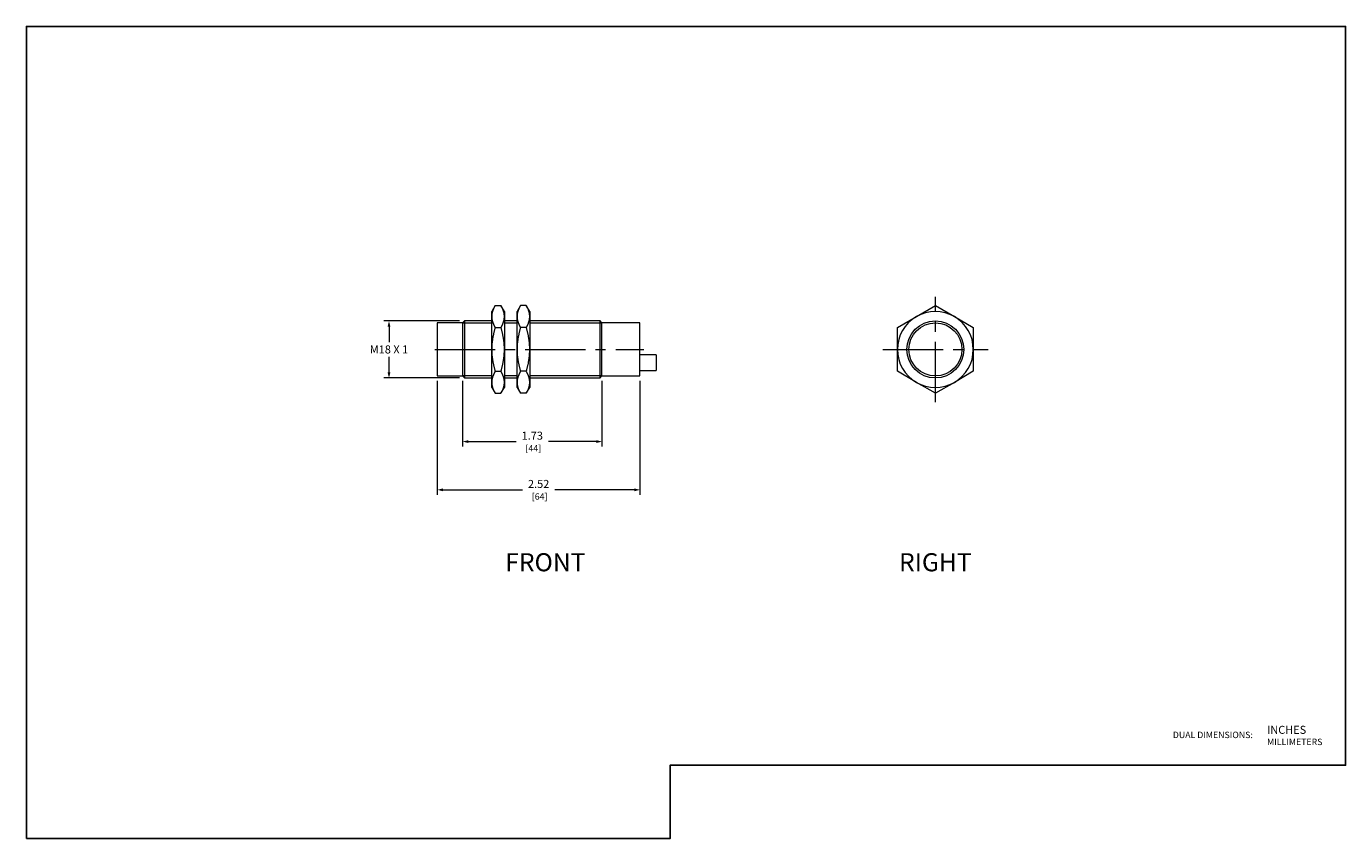
# Model space of a CAD drawing. Units: inches. Extents: x 0 to 16.4, y 0 to 10.1.
import ezdxf
from ezdxf.enums import TextEntityAlignment as Align

# ---------------------------------------------------------------- set-up
doc = ezdxf.new("R2010")
doc.units = ezdxf.units.IN
doc.header["$MEASUREMENT"] = 0
doc.linetypes.add('CENTER2', pattern=[1.125, 0.75, -0.125, 0.125, -0.125])
for name, color, linetype, lineweight in [('CENTER1', 2, 'CENTER2', 20), ('CONTINUOUS1', 7, 'Continuous', 20), ('DIM', 2, 'Continuous', 20), ('TEXT1', 3, 'Continuous', 20)]:
    doc.layers.add(name, color=color, linetype=linetype, lineweight=lineweight)
doc.layers.add('VIEWPORT', color=9, linetype='Continuous', plot=False)
doc.styles.add('RomanS', font='romans.shx')
doc.dimstyles.new('SchneiderElectric Dual Below', dxfattribs={"dimscale": 0, "dimtxt": 0.1, "dimasz": 0.07, "dimexe": 0.0625, "dimexo": 0.0625, "dimgap": 0.04, "dimtad": 0, "dimtih": 1, "dimtoh": 1, "dimrnd": 0.001, "dimzin": 4, "dimdsep": 46, "dimtxsty": 'RomanS', "dimblk": 'SEArrow', "dimcen": 0.09, "dimclrd": 256, "dimclre": 256, "dimclrt": 256, "dimadec": 0, "dimazin": 1, "dimtfac": 1, "dimtofl": 0, "dimtmove": 0, "dimatfit": 3, "dimldrblk": 'SEArrow', "dimfxl": 1, "dimtolj": 1, "dimtzin": 0, "dimlwd": -1, "dimlwe": -1, "dimarcsym": 0})

# ---------------------------------------------------------------- blocks, each defined once
blk = doc.blocks.new('SEArrow')
at = {"linetype": 'ByBlock', "lineweight": -2}
blk.add_lwpolyline([(0, 0, 0, 0.5, 0), (-1, 0, 0.5, 0.5, 0)], format="xyseb", dxfattribs=at)
blk = doc.blocks.new('*D4')
at = {"layer": 'Defpoints', "color": 0, "transparency": 16777216}
for p in [(5.447, 6.435), (4.508, 5.726), (5.447, 5.726)]:
    blk.add_point(p, dxfattribs=at)
at = {"layer": 'DIM', "transparency": 16777216}
for p, q in [((5.385, 6.435), (4.445, 6.435)), ((4.508, 6.365), (4.508, 6.17)), ((4.508, 5.796), (4.508, 5.99)), ((5.385, 5.726), (4.445, 5.726))]:
    blk.add_line(p, q, dxfattribs=at)
at = {"layer": 'DIM', "transparency": 16777216, "xscale": 0.07, "yscale": 0.07, "zscale": 0.07}
for p, rotation in [((4.508, 6.435), 90), ((4.508, 5.726), 270)]:
    blk.add_blockref('SEArrow', p, dxfattribs=dict(at, rotation=rotation))
at = {"layer": 'DIM', "transparency": 16777216, "insert": (4.508, 6.08), "char_height": 0.1, "attachment_point": 5, "style": 'RomanS'}
blk.add_mtext('\\A1;M18 X 1', dxfattribs=at)
blk = doc.blocks.new('*D5')
at = {"layer": 'Defpoints', "color": 0, "transparency": 16777216}
for p in [(5.108, 5.75), (7.628, 5.75), (7.628, 4.335)]:
    blk.add_point(p, dxfattribs=at)
at = {"layer": 'DIM', "transparency": 16777216}
for p, q in [((5.108, 5.688), (5.108, 4.272)), ((7.628, 5.688), (7.628, 4.272)), ((5.178, 4.335), (6.168, 4.335)), ((7.558, 4.335), (6.568, 4.335))]:
    blk.add_line(p, q, dxfattribs=at)
at = {"layer": 'DIM', "transparency": 16777216, "xscale": 0.07, "yscale": 0.07, "zscale": 0.07, "rotation": 180}
blk.add_blockref('SEArrow', (5.108, 4.335), dxfattribs=at)
at = {"layer": 'DIM', "transparency": 16777216, "xscale": 0.07, "yscale": 0.07, "zscale": 0.07}
blk.add_blockref('SEArrow', (7.628, 4.335), dxfattribs=at)
at = {"layer": 'DIM', "transparency": 16777216, "insert": (6.368, 4.335), "char_height": 0.1, "attachment_point": 5, "style": 'RomanS'}
blk.add_mtext('\\A1;2.52\\P{\\H0.8x; [64]', dxfattribs=at)
blk = doc.blocks.new('*D6')
at = {"layer": 'Defpoints', "color": 0, "transparency": 16777216}
for p in [(5.423, 5.75), (7.155, 5.75), (7.155, 4.935)]:
    blk.add_point(p, dxfattribs=at)
at = {"layer": 'DIM', "transparency": 16777216}
for p, q in [((5.423, 5.688), (5.423, 4.872)), ((7.155, 5.688), (7.155, 4.872)), ((5.493, 4.935), (6.089, 4.935)), ((7.085, 4.935), (6.489, 4.935))]:
    blk.add_line(p, q, dxfattribs=at)
at = {"layer": 'DIM', "transparency": 16777216, "xscale": 0.07, "yscale": 0.07, "zscale": 0.07, "rotation": 180}
blk.add_blockref('SEArrow', (5.423, 4.935), dxfattribs=at)
at = {"layer": 'DIM', "transparency": 16777216, "xscale": 0.07, "yscale": 0.07, "zscale": 0.07}
blk.add_blockref('SEArrow', (7.155, 4.935), dxfattribs=at)
at = {"layer": 'DIM', "transparency": 16777216, "insert": (6.289, 4.935), "char_height": 0.1, "attachment_point": 5, "style": 'RomanS'}
blk.add_mtext('\\A1;1.73\\P{\\H0.8x; [44]', dxfattribs=at)

msp = doc.modelspace()

# ---------------------------------------------------------------- linework, layer by layer
at = {"layer": 'CENTER1'}
for p, q in [((11.3, 5.426), (11.3, 6.735)), ((5.076, 6.08), (7.675, 6.08)), ((10.645, 6.08), (11.955, 6.08))]:
    msp.add_line(p, q, dxfattribs=at)
at = {"layer": 'CONTINUOUS1'}
for p, q in [((5.827, 6.626), (5.785, 6.553)), ((5.797, 6.561), (5.796, 6.557)), ((5.799, 6.565), (5.797, 6.561)), ((5.8, 6.569), (5.799, 6.565)), ((5.801, 6.573), (5.8, 6.569)), ((5.803, 6.577), (5.801, 6.573)), ((5.805, 6.581), (5.803, 6.577)), ((5.806, 6.584), (5.805, 6.581)), ((5.808, 6.588), (5.806, 6.584)), ((5.81, 6.593), (5.808, 6.588)), ((5.812, 6.597), (5.81, 6.593)), ((5.814, 6.601), (5.812, 6.597)), ((5.816, 6.605), (5.814, 6.601)), ((5.818, 6.609), (5.816, 6.605)), ((5.82, 6.613), (5.818, 6.609)), ((5.822, 6.617), (5.82, 6.613)), ((5.825, 6.622), (5.822, 6.617)), ((5.827, 6.626), (5.825, 6.622)), ((5.827, 6.626), (5.9, 6.626)), ((5.903, 6.622), (5.9, 6.626)), ((5.943, 6.553), (5.9, 6.626)), ((5.905, 6.617), (5.903, 6.622)), ((5.908, 6.613), (5.905, 6.617)), ((5.91, 6.609), (5.908, 6.613)), ((5.912, 6.605), (5.91, 6.609)), ((5.914, 6.601), (5.912, 6.605)), ((5.916, 6.597), (5.914, 6.601)), ((5.918, 6.593), (5.916, 6.597)), ((5.92, 6.588), (5.918, 6.593)), ((5.921, 6.584), (5.92, 6.588)), ((5.923, 6.581), (5.921, 6.584)), ((5.925, 6.577), (5.923, 6.581)), ((5.926, 6.573), (5.925, 6.577)), ((5.928, 6.569), (5.926, 6.573)), ((5.929, 6.565), (5.928, 6.569)), ((5.93, 6.561), (5.929, 6.565)), ((5.932, 6.557), (5.93, 6.561)), ((6.142, 6.626), (6.1, 6.553)), ((6.112, 6.561), (6.111, 6.557)), ((6.114, 6.565), (6.112, 6.561)), ((6.115, 6.569), (6.114, 6.565)), ((6.116, 6.573), (6.115, 6.569)), ((6.118, 6.577), (6.116, 6.573)), ((6.12, 6.581), (6.118, 6.577)), ((6.121, 6.584), (6.12, 6.581)), ((6.123, 6.588), (6.121, 6.584)), ((6.125, 6.593), (6.123, 6.588)), ((6.127, 6.597), (6.125, 6.593)), ((6.129, 6.601), (6.127, 6.597)), ((6.131, 6.605), (6.129, 6.601)), ((6.133, 6.609), (6.131, 6.605)), ((6.135, 6.613), (6.133, 6.609)), ((6.137, 6.617), (6.135, 6.613)), ((6.14, 6.622), (6.137, 6.617)), ((6.142, 6.626), (6.14, 6.622)), ((6.215, 6.626), (6.142, 6.626)), ((6.218, 6.622), (6.215, 6.626)), ((6.258, 6.553), (6.215, 6.626)), ((6.22, 6.617), (6.218, 6.622)), ((6.222, 6.613), (6.22, 6.617)), ((6.225, 6.609), (6.222, 6.613)), ((6.227, 6.605), (6.225, 6.609)), ((6.229, 6.601), (6.227, 6.605)), ((6.231, 6.597), (6.229, 6.601)), ((6.233, 6.593), (6.231, 6.597)), ((6.235, 6.588), (6.233, 6.593)), ((6.236, 6.584), (6.235, 6.588)), ((6.238, 6.581), (6.236, 6.584)), ((6.24, 6.577), (6.238, 6.581)), ((6.241, 6.573), (6.24, 6.577)), ((6.243, 6.569), (6.241, 6.573)), ((6.244, 6.565), (6.243, 6.569)), ((6.245, 6.561), (6.244, 6.565)), ((6.247, 6.557), (6.245, 6.561)), ((11.064, 6.49), (11.3, 6.626)), ((11.3, 6.626), (11.536, 6.49)), ((11.3, 6.626), (11.536, 6.49)), ((5.108, 6.411), (5.108, 5.75)), ((5.423, 6.411), (5.108, 6.411)), ((5.447, 6.435), (5.423, 6.411)), ((5.423, 6.411), (5.423, 5.75)), ((5.423, 6.411), (5.785, 6.411)), ((5.447, 6.435), (5.447, 5.726)), ((5.785, 6.435), (5.447, 6.435)), ((5.785, 6.49), (5.785, 6.553)), ((5.786, 6.505), (5.785, 6.501)), ((5.785, 6.501), (5.785, 6.497)), ((5.785, 6.497), (5.785, 6.493)), ((5.785, 6.493), (5.785, 6.49)), ((5.785, 6.49), (5.785, 6.486)), ((5.785, 6.08), (5.785, 6.49)), ((5.785, 6.486), (5.785, 6.482)), ((5.785, 6.482), (5.785, 6.478)), ((5.785, 6.478), (5.786, 6.475)), ((5.787, 6.516), (5.786, 6.512)), ((5.786, 6.512), (5.786, 6.508)), ((5.786, 6.508), (5.786, 6.505)), ((5.786, 6.475), (5.786, 6.471)), ((5.786, 6.471), (5.786, 6.467)), ((5.786, 6.467), (5.787, 6.463)), ((5.788, 6.523), (5.787, 6.519)), ((5.787, 6.519), (5.787, 6.516)), ((5.787, 6.463), (5.787, 6.46)), ((5.787, 6.46), (5.788, 6.456)), ((5.789, 6.531), (5.788, 6.527)), ((5.788, 6.527), (5.788, 6.523)), ((5.788, 6.456), (5.788, 6.452)), ((5.788, 6.452), (5.789, 6.448)), ((5.79, 6.534), (5.789, 6.531)), ((5.789, 6.448), (5.79, 6.445)), ((5.791, 6.538), (5.79, 6.534)), ((5.79, 6.445), (5.791, 6.441)), ((5.792, 6.542), (5.791, 6.538)), ((5.791, 6.441), (5.792, 6.437)), ((5.793, 6.546), (5.792, 6.542)), ((5.792, 6.437), (5.793, 6.433)), ((5.794, 6.55), (5.793, 6.546)), ((5.793, 6.433), (5.794, 6.43)), ((5.795, 6.553), (5.794, 6.55)), ((5.794, 6.43), (5.795, 6.426)), ((5.796, 6.557), (5.795, 6.553)), ((5.795, 6.426), (5.796, 6.422)), ((5.796, 6.422), (5.797, 6.418)), ((5.797, 6.418), (5.799, 6.414)), ((5.799, 6.414), (5.8, 6.41)), ((5.8, 6.41), (5.801, 6.406)), ((5.801, 6.406), (5.803, 6.403)), ((5.803, 6.403), (5.805, 6.399)), ((5.805, 6.399), (5.806, 6.395)), ((5.921, 6.395), (5.923, 6.399)), ((5.923, 6.399), (5.925, 6.403)), ((5.925, 6.403), (5.926, 6.406)), ((5.926, 6.406), (5.928, 6.41)), ((5.928, 6.41), (5.929, 6.414)), ((5.929, 6.414), (5.93, 6.418)), ((5.93, 6.418), (5.932, 6.422)), ((5.933, 6.553), (5.932, 6.557)), ((5.932, 6.422), (5.933, 6.426)), ((5.934, 6.55), (5.933, 6.553)), ((5.933, 6.426), (5.934, 6.43)), ((5.935, 6.546), (5.934, 6.55)), ((5.934, 6.43), (5.935, 6.433)), ((5.936, 6.542), (5.935, 6.546)), ((5.935, 6.433), (5.936, 6.437)), ((5.937, 6.538), (5.936, 6.542)), ((5.936, 6.437), (5.937, 6.441)), ((5.938, 6.534), (5.937, 6.538)), ((5.937, 6.441), (5.938, 6.445)), ((5.938, 6.531), (5.938, 6.534)), ((5.939, 6.527), (5.938, 6.531)), ((5.938, 6.448), (5.939, 6.452)), ((5.938, 6.445), (5.938, 6.448)), ((5.94, 6.523), (5.939, 6.527)), ((5.939, 6.452), (5.94, 6.456)), ((5.94, 6.519), (5.94, 6.523)), ((5.941, 6.516), (5.94, 6.519)), ((5.94, 6.46), (5.941, 6.463)), ((5.94, 6.456), (5.94, 6.46)), ((5.941, 6.512), (5.941, 6.516)), ((5.942, 6.508), (5.941, 6.512)), ((5.941, 6.467), (5.942, 6.471)), ((5.941, 6.463), (5.941, 6.467)), ((5.942, 6.505), (5.942, 6.508)), ((5.942, 6.501), (5.942, 6.505)), ((5.942, 6.497), (5.942, 6.501)), ((5.943, 6.493), (5.942, 6.497)), ((5.942, 6.482), (5.943, 6.486)), ((5.942, 6.478), (5.942, 6.482)), ((5.942, 6.475), (5.942, 6.478)), ((5.942, 6.471), (5.942, 6.475)), ((5.943, 6.553), (5.943, 6.49)), ((5.943, 6.49), (5.943, 6.493)), ((5.943, 6.486), (5.943, 6.49)), ((5.943, 6.49), (5.943, 6.08)), ((6.1, 6.435), (5.943, 6.435)), ((5.943, 6.411), (6.1, 6.411)), ((6.1, 6.49), (6.1, 6.553)), ((6.101, 6.505), (6.1, 6.501)), ((6.1, 6.501), (6.1, 6.497)), ((6.1, 6.497), (6.1, 6.493)), ((6.1, 6.493), (6.1, 6.49)), ((6.1, 6.49), (6.1, 6.486)), ((6.1, 6.08), (6.1, 6.49)), ((6.1, 6.486), (6.1, 6.482)), ((6.1, 6.482), (6.1, 6.478)), ((6.1, 6.478), (6.101, 6.475)), ((6.102, 6.516), (6.101, 6.512)), ((6.101, 6.512), (6.101, 6.508)), ((6.101, 6.508), (6.101, 6.505)), ((6.101, 6.475), (6.101, 6.471)), ((6.101, 6.471), (6.101, 6.467)), ((6.101, 6.467), (6.102, 6.463)), ((6.103, 6.523), (6.102, 6.519)), ((6.102, 6.519), (6.102, 6.516)), ((6.102, 6.463), (6.102, 6.46)), ((6.102, 6.46), (6.103, 6.456)), ((6.104, 6.531), (6.103, 6.527)), ((6.103, 6.527), (6.103, 6.523)), ((6.103, 6.456), (6.103, 6.452)), ((6.103, 6.452), (6.104, 6.448)), ((6.105, 6.534), (6.104, 6.531)), ((6.104, 6.448), (6.105, 6.445)), ((6.106, 6.538), (6.105, 6.534)), ((6.105, 6.445), (6.106, 6.441)), ((6.107, 6.542), (6.106, 6.538)), ((6.106, 6.441), (6.107, 6.437)), ((6.108, 6.546), (6.107, 6.542)), ((6.107, 6.437), (6.108, 6.433)), ((6.109, 6.55), (6.108, 6.546)), ((6.108, 6.433), (6.109, 6.43)), ((6.11, 6.553), (6.109, 6.55)), ((6.109, 6.43), (6.11, 6.426)), ((6.111, 6.557), (6.11, 6.553)), ((6.11, 6.426), (6.111, 6.422)), ((6.111, 6.422), (6.112, 6.418)), ((6.112, 6.418), (6.114, 6.414)), ((6.114, 6.414), (6.115, 6.41)), ((6.115, 6.41), (6.116, 6.406)), ((6.116, 6.406), (6.118, 6.403)), ((6.118, 6.403), (6.12, 6.399)), ((6.12, 6.399), (6.121, 6.395)), ((6.236, 6.395), (6.238, 6.399)), ((6.238, 6.399), (6.24, 6.403)), ((6.24, 6.403), (6.241, 6.406)), ((6.241, 6.406), (6.243, 6.41)), ((6.243, 6.41), (6.244, 6.414)), ((6.244, 6.414), (6.245, 6.418)), ((6.245, 6.418), (6.247, 6.422)), ((6.248, 6.553), (6.247, 6.557)), ((6.247, 6.422), (6.248, 6.426)), ((6.249, 6.55), (6.248, 6.553)), ((6.248, 6.426), (6.249, 6.43)), ((6.25, 6.546), (6.249, 6.55)), ((6.249, 6.43), (6.25, 6.433)), ((6.251, 6.542), (6.25, 6.546)), ((6.25, 6.433), (6.251, 6.437)), ((6.252, 6.538), (6.251, 6.542)), ((6.251, 6.437), (6.252, 6.441)), ((6.253, 6.534), (6.252, 6.538)), ((6.252, 6.441), (6.253, 6.445)), ((6.253, 6.531), (6.253, 6.534)), ((6.254, 6.527), (6.253, 6.531)), ((6.253, 6.448), (6.254, 6.452)), ((6.253, 6.445), (6.253, 6.448)), ((6.255, 6.523), (6.254, 6.527)), ((6.254, 6.452), (6.255, 6.456)), ((6.255, 6.519), (6.255, 6.523)), ((6.256, 6.516), (6.255, 6.519)), ((6.255, 6.46), (6.256, 6.463)), ((6.255, 6.456), (6.255, 6.46)), ((6.256, 6.512), (6.256, 6.516)), ((6.257, 6.508), (6.256, 6.512)), ((6.256, 6.467), (6.257, 6.471)), ((6.256, 6.463), (6.256, 6.467)), ((6.257, 6.505), (6.257, 6.508)), ((6.257, 6.501), (6.257, 6.505)), ((6.257, 6.497), (6.257, 6.501)), ((6.258, 6.493), (6.257, 6.497)), ((6.257, 6.482), (6.258, 6.486)), ((6.257, 6.478), (6.257, 6.482)), ((6.257, 6.475), (6.257, 6.478)), ((6.257, 6.471), (6.257, 6.475)), ((6.258, 6.553), (6.258, 6.49)), ((6.258, 6.49), (6.258, 6.493)), ((6.258, 6.49), (6.258, 6.08)), ((6.258, 6.486), (6.258, 6.49)), ((7.131, 6.435), (6.258, 6.435)), ((6.258, 6.411), (7.155, 6.411)), ((7.131, 5.726), (7.131, 6.435)), ((7.155, 6.411), (7.131, 6.435)), ((7.155, 5.75), (7.155, 6.411)), ((7.628, 6.411), (7.155, 6.411)), ((7.628, 5.75), (7.628, 6.411)), ((10.828, 6.353), (11.064, 6.49)), ((11.536, 6.49), (11.772, 6.353)), ((5.8, 6.239), (5.799, 6.231)), ((5.801, 6.247), (5.8, 6.239)), ((5.803, 6.254), (5.801, 6.247)), ((5.805, 6.262), (5.803, 6.254)), ((5.806, 6.27), (5.805, 6.262)), ((5.806, 6.395), (5.808, 6.391)), ((5.808, 6.278), (5.806, 6.27)), ((5.808, 6.391), (5.81, 6.387)), ((5.81, 6.286), (5.808, 6.278)), ((5.81, 6.387), (5.812, 6.383)), ((5.812, 6.294), (5.81, 6.286)), ((5.812, 6.383), (5.814, 6.378)), ((5.814, 6.303), (5.812, 6.294)), ((5.814, 6.378), (5.816, 6.374)), ((5.816, 6.311), (5.814, 6.303)), ((5.816, 6.374), (5.818, 6.37)), ((5.818, 6.319), (5.816, 6.311)), ((5.818, 6.37), (5.82, 6.366)), ((5.82, 6.328), (5.818, 6.319)), ((5.82, 6.366), (5.822, 6.362)), ((5.822, 6.336), (5.82, 6.328)), ((5.822, 6.362), (5.825, 6.357)), ((5.825, 6.345), (5.822, 6.336)), ((5.825, 6.357), (5.827, 6.353)), ((5.827, 6.353), (5.825, 6.345)), ((5.827, 6.353), (5.9, 6.353)), ((5.9, 6.353), (5.903, 6.357)), ((5.903, 6.345), (5.9, 6.353)), ((5.903, 6.357), (5.905, 6.362)), ((5.905, 6.336), (5.903, 6.345)), ((5.905, 6.362), (5.908, 6.366)), ((5.908, 6.328), (5.905, 6.336)), ((5.908, 6.366), (5.91, 6.37)), ((5.91, 6.319), (5.908, 6.328)), ((5.91, 6.37), (5.912, 6.374)), ((5.912, 6.311), (5.91, 6.319)), ((5.912, 6.374), (5.914, 6.378)), ((5.914, 6.303), (5.912, 6.311)), ((5.914, 6.378), (5.916, 6.383)), ((5.916, 6.294), (5.914, 6.303)), ((5.916, 6.383), (5.918, 6.387)), ((5.918, 6.286), (5.916, 6.294)), ((5.918, 6.387), (5.92, 6.391)), ((5.92, 6.278), (5.918, 6.286)), ((5.92, 6.391), (5.921, 6.395)), ((5.921, 6.27), (5.92, 6.278)), ((5.923, 6.262), (5.921, 6.27)), ((5.925, 6.254), (5.923, 6.262)), ((5.926, 6.247), (5.925, 6.254)), ((5.928, 6.239), (5.926, 6.247)), ((5.929, 6.231), (5.928, 6.239)), ((6.115, 6.239), (6.114, 6.231)), ((6.116, 6.247), (6.115, 6.239)), ((6.118, 6.254), (6.116, 6.247)), ((6.12, 6.262), (6.118, 6.254)), ((6.121, 6.27), (6.12, 6.262)), ((6.121, 6.395), (6.123, 6.391)), ((6.123, 6.278), (6.121, 6.27)), ((6.123, 6.391), (6.125, 6.387)), ((6.125, 6.286), (6.123, 6.278)), ((6.125, 6.387), (6.127, 6.383)), ((6.127, 6.294), (6.125, 6.286)), ((6.127, 6.383), (6.129, 6.378)), ((6.129, 6.303), (6.127, 6.294)), ((6.129, 6.378), (6.131, 6.374)), ((6.131, 6.311), (6.129, 6.303)), ((6.131, 6.374), (6.133, 6.37)), ((6.133, 6.319), (6.131, 6.311)), ((6.133, 6.37), (6.135, 6.366)), ((6.135, 6.328), (6.133, 6.319)), ((6.135, 6.366), (6.137, 6.362)), ((6.137, 6.336), (6.135, 6.328)), ((6.137, 6.362), (6.14, 6.357)), ((6.14, 6.345), (6.137, 6.336)), ((6.14, 6.357), (6.142, 6.353)), ((6.142, 6.353), (6.14, 6.345)), ((6.215, 6.353), (6.142, 6.353)), ((6.215, 6.353), (6.218, 6.357)), ((6.218, 6.345), (6.215, 6.353)), ((6.218, 6.357), (6.22, 6.362)), ((6.22, 6.336), (6.218, 6.345)), ((6.22, 6.362), (6.222, 6.366)), ((6.222, 6.328), (6.22, 6.336)), ((6.222, 6.366), (6.225, 6.37)), ((6.225, 6.319), (6.222, 6.328)), ((6.225, 6.37), (6.227, 6.374)), ((6.227, 6.311), (6.225, 6.319)), ((6.227, 6.374), (6.229, 6.378)), ((6.229, 6.303), (6.227, 6.311)), ((6.229, 6.378), (6.231, 6.383)), ((6.231, 6.294), (6.229, 6.303)), ((6.231, 6.383), (6.233, 6.387)), ((6.233, 6.286), (6.231, 6.294)), ((6.233, 6.387), (6.235, 6.391)), ((6.235, 6.278), (6.233, 6.286)), ((6.235, 6.391), (6.236, 6.395)), ((6.236, 6.27), (6.235, 6.278)), ((6.238, 6.262), (6.236, 6.27)), ((6.24, 6.254), (6.238, 6.262)), ((6.241, 6.247), (6.24, 6.254)), ((6.243, 6.239), (6.241, 6.247)), ((6.244, 6.231), (6.243, 6.239)), ((10.828, 6.08), (10.828, 6.353)), ((10.828, 6.08), (10.828, 6.353)), ((11.772, 6.353), (11.772, 6.08)), ((11.772, 6.353), (11.772, 6.08)), ((5.786, 6.11), (5.785, 6.103)), ((5.785, 6.103), (5.785, 6.095)), ((5.785, 6.095), (5.785, 6.088)), ((5.785, 6.088), (5.785, 6.08)), ((5.785, 6.08), (5.785, 6.073)), ((5.785, 5.671), (5.785, 6.08)), ((5.785, 6.073), (5.785, 6.065)), ((5.787, 6.133), (5.786, 6.125)), ((5.786, 6.125), (5.786, 6.118)), ((5.786, 6.118), (5.786, 6.11)), ((5.788, 6.148), (5.787, 6.14)), ((5.787, 6.14), (5.787, 6.133)), ((5.789, 6.163), (5.788, 6.155)), ((5.788, 6.155), (5.788, 6.148)), ((5.79, 6.17), (5.789, 6.163)), ((5.791, 6.178), (5.79, 6.17)), ((5.792, 6.185), (5.791, 6.178)), ((5.793, 6.193), (5.792, 6.185)), ((5.794, 6.2), (5.793, 6.193)), ((5.795, 6.208), (5.794, 6.2)), ((5.796, 6.216), (5.795, 6.208)), ((5.797, 6.223), (5.796, 6.216)), ((5.799, 6.231), (5.797, 6.223)), ((5.93, 6.223), (5.929, 6.231)), ((5.932, 6.216), (5.93, 6.223)), ((5.933, 6.208), (5.932, 6.216)), ((5.934, 6.2), (5.933, 6.208)), ((5.935, 6.193), (5.934, 6.2)), ((5.936, 6.185), (5.935, 6.193)), ((5.937, 6.178), (5.936, 6.185)), ((5.938, 6.17), (5.937, 6.178)), ((5.938, 6.163), (5.938, 6.17)), ((5.939, 6.155), (5.938, 6.163)), ((5.94, 6.148), (5.939, 6.155)), ((5.94, 6.14), (5.94, 6.148)), ((5.941, 6.133), (5.94, 6.14)), ((5.941, 6.125), (5.941, 6.133)), ((5.942, 6.118), (5.941, 6.125)), ((5.942, 6.11), (5.942, 6.118)), ((5.942, 6.103), (5.942, 6.11)), ((5.942, 6.095), (5.942, 6.103)), ((5.943, 6.088), (5.942, 6.095)), ((5.942, 6.065), (5.943, 6.073)), ((5.943, 6.08), (5.943, 6.088)), ((5.943, 6.073), (5.943, 6.08)), ((5.943, 6.08), (5.943, 5.671)), ((6.101, 6.11), (6.1, 6.103)), ((6.1, 6.103), (6.1, 6.095)), ((6.1, 6.095), (6.1, 6.088)), ((6.1, 6.088), (6.1, 6.08)), ((6.1, 6.08), (6.1, 6.073)), ((6.1, 5.671), (6.1, 6.08)), ((6.1, 6.073), (6.1, 6.065)), ((6.102, 6.133), (6.101, 6.125)), ((6.101, 6.125), (6.101, 6.118)), ((6.101, 6.118), (6.101, 6.11)), ((6.103, 6.148), (6.102, 6.14)), ((6.102, 6.14), (6.102, 6.133)), ((6.104, 6.163), (6.103, 6.155)), ((6.103, 6.155), (6.103, 6.148)), ((6.105, 6.17), (6.104, 6.163)), ((6.106, 6.178), (6.105, 6.17)), ((6.107, 6.185), (6.106, 6.178)), ((6.108, 6.193), (6.107, 6.185)), ((6.109, 6.2), (6.108, 6.193)), ((6.11, 6.208), (6.109, 6.2)), ((6.111, 6.216), (6.11, 6.208)), ((6.112, 6.223), (6.111, 6.216)), ((6.114, 6.231), (6.112, 6.223)), ((6.245, 6.223), (6.244, 6.231)), ((6.247, 6.216), (6.245, 6.223)), ((6.248, 6.208), (6.247, 6.216)), ((6.249, 6.2), (6.248, 6.208)), ((6.25, 6.193), (6.249, 6.2)), ((6.251, 6.185), (6.25, 6.193)), ((6.252, 6.178), (6.251, 6.185)), ((6.253, 6.17), (6.252, 6.178)), ((6.253, 6.163), (6.253, 6.17)), ((6.254, 6.155), (6.253, 6.163)), ((6.255, 6.148), (6.254, 6.155)), ((6.255, 6.14), (6.255, 6.148)), ((6.256, 6.133), (6.255, 6.14)), ((6.256, 6.125), (6.256, 6.133)), ((6.257, 6.118), (6.256, 6.125)), ((6.257, 6.11), (6.257, 6.118)), ((6.257, 6.103), (6.257, 6.11)), ((6.257, 6.095), (6.257, 6.103)), ((6.258, 6.088), (6.257, 6.095)), ((6.257, 6.065), (6.258, 6.073)), ((6.258, 6.08), (6.258, 6.088)), ((6.258, 6.073), (6.258, 6.08)), ((6.258, 6.08), (6.258, 5.671)), ((10.828, 5.808), (10.828, 6.08)), ((10.828, 5.808), (10.828, 6.08)), ((11.772, 6.08), (11.772, 5.808)), ((11.772, 6.08), (11.772, 5.808)), ((5.785, 6.065), (5.785, 6.058)), ((5.785, 6.058), (5.786, 6.05)), ((5.786, 6.05), (5.786, 6.043)), ((5.786, 6.043), (5.786, 6.036)), ((5.786, 6.036), (5.787, 6.028)), ((5.787, 6.028), (5.787, 6.021)), ((5.787, 6.021), (5.788, 6.013)), ((5.788, 6.013), (5.788, 6.006)), ((5.788, 6.006), (5.789, 5.998)), ((5.789, 5.998), (5.79, 5.991)), ((5.79, 5.991), (5.791, 5.983)), ((5.791, 5.983), (5.792, 5.976)), ((5.792, 5.976), (5.793, 5.968)), ((5.793, 5.968), (5.794, 5.96)), ((5.794, 5.96), (5.795, 5.953)), ((5.795, 5.953), (5.796, 5.945)), ((5.796, 5.945), (5.797, 5.938)), ((5.797, 5.938), (5.799, 5.93)), ((5.799, 5.93), (5.8, 5.922)), ((5.8, 5.922), (5.801, 5.914)), ((5.801, 5.914), (5.803, 5.906)), ((5.803, 5.906), (5.805, 5.899)), ((5.923, 5.899), (5.925, 5.906)), ((5.925, 5.906), (5.926, 5.914)), ((5.926, 5.914), (5.928, 5.922)), ((5.928, 5.922), (5.929, 5.93)), ((5.929, 5.93), (5.93, 5.938)), ((5.93, 5.938), (5.932, 5.945)), ((5.932, 5.945), (5.933, 5.953)), ((5.933, 5.953), (5.934, 5.96)), ((5.934, 5.96), (5.935, 5.968)), ((5.935, 5.968), (5.936, 5.976)), ((5.936, 5.976), (5.937, 5.983)), ((5.937, 5.983), (5.938, 5.991)), ((5.938, 5.998), (5.939, 6.006)), ((5.938, 5.991), (5.938, 5.998)), ((5.939, 6.006), (5.94, 6.013)), ((5.94, 6.021), (5.941, 6.028)), ((5.94, 6.013), (5.94, 6.021)), ((5.941, 6.036), (5.942, 6.043)), ((5.941, 6.028), (5.941, 6.036)), ((5.942, 6.058), (5.942, 6.065)), ((5.942, 6.05), (5.942, 6.058)), ((5.942, 6.043), (5.942, 6.05)), ((6.1, 6.065), (6.1, 6.058)), ((6.1, 6.058), (6.101, 6.05)), ((6.101, 6.05), (6.101, 6.043)), ((6.101, 6.043), (6.101, 6.036)), ((6.101, 6.036), (6.102, 6.028)), ((6.102, 6.028), (6.102, 6.021)), ((6.102, 6.021), (6.103, 6.013)), ((6.103, 6.013), (6.103, 6.006)), ((6.103, 6.006), (6.104, 5.998)), ((6.104, 5.998), (6.105, 5.991)), ((6.105, 5.991), (6.106, 5.983)), ((6.106, 5.983), (6.107, 5.976)), ((6.107, 5.976), (6.108, 5.968)), ((6.108, 5.968), (6.109, 5.96)), ((6.109, 5.96), (6.11, 5.953)), ((6.11, 5.953), (6.111, 5.945)), ((6.111, 5.945), (6.112, 5.938)), ((6.112, 5.938), (6.114, 5.93)), ((6.114, 5.93), (6.115, 5.922)), ((6.115, 5.922), (6.116, 5.914)), ((6.116, 5.914), (6.118, 5.906)), ((6.118, 5.906), (6.12, 5.899)), ((6.238, 5.899), (6.24, 5.906)), ((6.24, 5.906), (6.241, 5.914)), ((6.241, 5.914), (6.243, 5.922)), ((6.243, 5.922), (6.244, 5.93)), ((6.244, 5.93), (6.245, 5.938)), ((6.245, 5.938), (6.247, 5.945)), ((6.247, 5.945), (6.248, 5.953)), ((6.248, 5.953), (6.249, 5.96)), ((6.249, 5.96), (6.25, 5.968)), ((6.25, 5.968), (6.251, 5.976)), ((6.251, 5.976), (6.252, 5.983)), ((6.252, 5.983), (6.253, 5.991)), ((6.253, 5.998), (6.254, 6.006)), ((6.253, 5.991), (6.253, 5.998)), ((6.254, 6.006), (6.255, 6.013)), ((6.255, 6.021), (6.256, 6.028)), ((6.255, 6.013), (6.255, 6.021)), ((6.256, 6.036), (6.257, 6.043)), ((6.256, 6.028), (6.256, 6.036)), ((6.257, 6.058), (6.257, 6.065)), ((6.257, 6.05), (6.257, 6.058)), ((6.257, 6.043), (6.257, 6.05)), ((7.828, 6.014), (7.628, 6.014)), ((7.828, 6.014), (7.828, 5.817)), ((5.108, 5.75), (5.423, 5.75)), ((5.423, 5.75), (5.447, 5.726)), ((5.785, 5.75), (5.423, 5.75)), ((5.797, 5.743), (5.796, 5.739)), ((5.799, 5.747), (5.797, 5.743)), ((5.8, 5.75), (5.799, 5.747)), ((5.801, 5.754), (5.8, 5.75)), ((5.803, 5.758), (5.801, 5.754)), ((5.805, 5.762), (5.803, 5.758)), ((5.805, 5.899), (5.806, 5.891)), ((5.806, 5.766), (5.805, 5.762)), ((5.806, 5.891), (5.808, 5.883)), ((5.808, 5.77), (5.806, 5.766)), ((5.808, 5.883), (5.81, 5.875)), ((5.81, 5.774), (5.808, 5.77)), ((5.81, 5.875), (5.812, 5.866)), ((5.812, 5.778), (5.81, 5.774)), ((5.812, 5.866), (5.814, 5.858)), ((5.814, 5.782), (5.812, 5.778)), ((5.814, 5.858), (5.816, 5.85)), ((5.816, 5.786), (5.814, 5.782)), ((5.816, 5.85), (5.818, 5.842)), ((5.818, 5.791), (5.816, 5.786)), ((5.818, 5.842), (5.82, 5.833)), ((5.82, 5.795), (5.818, 5.791)), ((5.82, 5.833), (5.822, 5.825)), ((5.822, 5.799), (5.82, 5.795)), ((5.822, 5.825), (5.825, 5.816)), ((5.825, 5.803), (5.822, 5.799)), ((5.825, 5.816), (5.827, 5.808)), ((5.827, 5.808), (5.825, 5.803)), ((5.827, 5.808), (5.9, 5.808)), ((5.9, 5.808), (5.903, 5.816)), ((5.903, 5.803), (5.9, 5.808)), ((5.903, 5.816), (5.905, 5.825)), ((5.905, 5.799), (5.903, 5.803)), ((5.905, 5.825), (5.908, 5.833)), ((5.908, 5.795), (5.905, 5.799)), ((5.908, 5.833), (5.91, 5.842)), ((5.91, 5.791), (5.908, 5.795)), ((5.91, 5.842), (5.912, 5.85)), ((5.912, 5.786), (5.91, 5.791)), ((5.912, 5.85), (5.914, 5.858)), ((5.914, 5.782), (5.912, 5.786)), ((5.914, 5.858), (5.916, 5.866)), ((5.916, 5.778), (5.914, 5.782)), ((5.916, 5.866), (5.918, 5.875)), ((5.918, 5.774), (5.916, 5.778)), ((5.918, 5.875), (5.92, 5.883)), ((5.92, 5.77), (5.918, 5.774)), ((5.92, 5.883), (5.921, 5.891)), ((5.921, 5.766), (5.92, 5.77)), ((5.921, 5.891), (5.923, 5.899)), ((5.923, 5.762), (5.921, 5.766)), ((5.925, 5.758), (5.923, 5.762)), ((5.926, 5.754), (5.925, 5.758)), ((5.928, 5.75), (5.926, 5.754)), ((5.929, 5.747), (5.928, 5.75)), ((5.93, 5.743), (5.929, 5.747)), ((5.932, 5.739), (5.93, 5.743)), ((6.1, 5.75), (5.943, 5.75)), ((6.112, 5.743), (6.111, 5.739)), ((6.114, 5.747), (6.112, 5.743)), ((6.115, 5.75), (6.114, 5.747)), ((6.116, 5.754), (6.115, 5.75)), ((6.118, 5.758), (6.116, 5.754)), ((6.12, 5.762), (6.118, 5.758)), ((6.12, 5.899), (6.121, 5.891)), ((6.121, 5.766), (6.12, 5.762)), ((6.121, 5.891), (6.123, 5.883)), ((6.123, 5.77), (6.121, 5.766)), ((6.123, 5.883), (6.125, 5.875)), ((6.125, 5.774), (6.123, 5.77)), ((6.125, 5.875), (6.127, 5.866)), ((6.127, 5.778), (6.125, 5.774)), ((6.127, 5.866), (6.129, 5.858)), ((6.129, 5.782), (6.127, 5.778)), ((6.129, 5.858), (6.131, 5.85)), ((6.131, 5.786), (6.129, 5.782)), ((6.131, 5.85), (6.133, 5.842)), ((6.133, 5.791), (6.131, 5.786)), ((6.133, 5.842), (6.135, 5.833)), ((6.135, 5.795), (6.133, 5.791)), ((6.135, 5.833), (6.137, 5.825)), ((6.137, 5.799), (6.135, 5.795)), ((6.137, 5.825), (6.14, 5.816)), ((6.14, 5.803), (6.137, 5.799)), ((6.14, 5.816), (6.142, 5.808)), ((6.142, 5.808), (6.14, 5.803)), ((6.215, 5.808), (6.142, 5.808)), ((6.215, 5.808), (6.218, 5.816)), ((6.218, 5.803), (6.215, 5.808)), ((6.218, 5.816), (6.22, 5.825)), ((6.22, 5.799), (6.218, 5.803)), ((6.22, 5.825), (6.222, 5.833)), ((6.222, 5.795), (6.22, 5.799)), ((6.222, 5.833), (6.225, 5.842)), ((6.225, 5.791), (6.222, 5.795)), ((6.225, 5.842), (6.227, 5.85)), ((6.227, 5.786), (6.225, 5.791)), ((6.227, 5.85), (6.229, 5.858)), ((6.229, 5.782), (6.227, 5.786)), ((6.229, 5.858), (6.231, 5.866)), ((6.231, 5.778), (6.229, 5.782)), ((6.231, 5.866), (6.233, 5.875)), ((6.233, 5.774), (6.231, 5.778)), ((6.233, 5.875), (6.235, 5.883)), ((6.235, 5.77), (6.233, 5.774)), ((6.235, 5.883), (6.236, 5.891)), ((6.236, 5.766), (6.235, 5.77)), ((6.236, 5.891), (6.238, 5.899)), ((6.238, 5.762), (6.236, 5.766)), ((6.24, 5.758), (6.238, 5.762)), ((6.241, 5.754), (6.24, 5.758)), ((6.243, 5.75), (6.241, 5.754)), ((6.244, 5.747), (6.243, 5.75)), ((6.245, 5.743), (6.244, 5.747)), ((6.247, 5.739), (6.245, 5.743)), ((7.155, 5.75), (6.258, 5.75)), ((7.131, 5.726), (7.155, 5.75)), ((7.155, 5.75), (7.628, 5.75)), ((7.628, 5.817), (7.828, 5.817)), ((11.064, 5.671), (10.828, 5.808)), ((11.772, 5.808), (11.536, 5.671)), ((11.772, 5.808), (11.536, 5.671)), ((5.447, 5.726), (5.785, 5.726)), ((5.786, 5.686), (5.785, 5.683)), ((5.785, 5.683), (5.785, 5.679)), ((5.785, 5.679), (5.785, 5.675)), ((5.785, 5.675), (5.785, 5.671)), ((5.785, 5.671), (5.785, 5.668)), ((5.785, 5.608), (5.785, 5.671)), ((5.785, 5.668), (5.785, 5.664)), ((5.785, 5.664), (5.785, 5.66)), ((5.785, 5.66), (5.786, 5.656)), ((5.785, 5.608), (5.827, 5.535)), ((5.787, 5.697), (5.786, 5.694)), ((5.786, 5.694), (5.786, 5.69)), ((5.786, 5.69), (5.786, 5.686)), ((5.786, 5.656), (5.786, 5.653)), ((5.786, 5.653), (5.786, 5.649)), ((5.786, 5.649), (5.787, 5.645)), ((5.788, 5.705), (5.787, 5.701)), ((5.787, 5.701), (5.787, 5.697)), ((5.787, 5.645), (5.787, 5.641)), ((5.787, 5.641), (5.788, 5.638)), ((5.789, 5.712), (5.788, 5.709)), ((5.788, 5.709), (5.788, 5.705)), ((5.788, 5.638), (5.788, 5.634)), ((5.788, 5.634), (5.789, 5.63)), ((5.79, 5.716), (5.789, 5.712)), ((5.789, 5.63), (5.79, 5.626)), ((5.791, 5.72), (5.79, 5.716)), ((5.79, 5.626), (5.791, 5.623)), ((5.792, 5.724), (5.791, 5.72)), ((5.791, 5.623), (5.792, 5.619)), ((5.793, 5.727), (5.792, 5.724)), ((5.792, 5.619), (5.793, 5.615)), ((5.794, 5.731), (5.793, 5.727)), ((5.793, 5.615), (5.794, 5.611)), ((5.795, 5.735), (5.794, 5.731)), ((5.794, 5.611), (5.795, 5.607)), ((5.796, 5.739), (5.795, 5.735)), ((5.795, 5.607), (5.796, 5.604)), ((5.796, 5.604), (5.797, 5.6)), ((5.797, 5.6), (5.799, 5.596)), ((5.799, 5.596), (5.8, 5.592)), ((5.8, 5.592), (5.801, 5.588)), ((5.801, 5.588), (5.803, 5.584)), ((5.803, 5.584), (5.805, 5.58)), ((5.805, 5.58), (5.806, 5.576)), ((5.806, 5.576), (5.808, 5.572)), ((5.9, 5.535), (5.943, 5.608)), ((5.92, 5.572), (5.921, 5.576)), ((5.921, 5.576), (5.923, 5.58)), ((5.923, 5.58), (5.925, 5.584)), ((5.925, 5.584), (5.926, 5.588)), ((5.926, 5.588), (5.928, 5.592)), ((5.928, 5.592), (5.929, 5.596)), ((5.929, 5.596), (5.93, 5.6)), ((5.93, 5.6), (5.932, 5.604)), ((5.933, 5.735), (5.932, 5.739)), ((5.932, 5.604), (5.933, 5.607)), ((5.934, 5.731), (5.933, 5.735)), ((5.933, 5.607), (5.934, 5.611)), ((5.935, 5.727), (5.934, 5.731)), ((5.934, 5.611), (5.935, 5.615)), ((5.936, 5.724), (5.935, 5.727)), ((5.935, 5.615), (5.936, 5.619)), ((5.937, 5.72), (5.936, 5.724)), ((5.936, 5.619), (5.937, 5.623)), ((5.938, 5.716), (5.937, 5.72)), ((5.937, 5.623), (5.938, 5.626)), ((5.938, 5.712), (5.938, 5.716)), ((5.939, 5.709), (5.938, 5.712)), ((5.938, 5.63), (5.939, 5.634)), ((5.938, 5.626), (5.938, 5.63)), ((5.94, 5.705), (5.939, 5.709)), ((5.939, 5.634), (5.94, 5.638)), ((5.94, 5.701), (5.94, 5.705)), ((5.941, 5.697), (5.94, 5.701)), ((5.94, 5.641), (5.941, 5.645)), ((5.94, 5.638), (5.94, 5.641)), ((5.941, 5.694), (5.941, 5.697)), ((5.942, 5.69), (5.941, 5.694)), ((5.941, 5.649), (5.942, 5.653)), ((5.941, 5.645), (5.941, 5.649)), ((5.942, 5.686), (5.942, 5.69)), ((5.942, 5.683), (5.942, 5.686)), ((5.942, 5.679), (5.942, 5.683)), ((5.943, 5.675), (5.942, 5.679)), ((5.942, 5.664), (5.943, 5.668)), ((5.942, 5.66), (5.942, 5.664)), ((5.942, 5.656), (5.942, 5.66)), ((5.942, 5.653), (5.942, 5.656)), ((5.943, 5.726), (6.1, 5.726)), ((5.943, 5.671), (5.943, 5.675)), ((5.943, 5.668), (5.943, 5.671)), ((5.943, 5.671), (5.943, 5.608)), ((6.101, 5.686), (6.1, 5.683)), ((6.1, 5.683), (6.1, 5.679)), ((6.1, 5.679), (6.1, 5.675)), ((6.1, 5.675), (6.1, 5.671)), ((6.1, 5.671), (6.1, 5.668)), ((6.1, 5.608), (6.1, 5.671)), ((6.1, 5.668), (6.1, 5.664)), ((6.1, 5.664), (6.1, 5.66)), ((6.1, 5.66), (6.101, 5.656)), ((6.1, 5.608), (6.142, 5.535)), ((6.102, 5.697), (6.101, 5.694)), ((6.101, 5.694), (6.101, 5.69)), ((6.101, 5.69), (6.101, 5.686)), ((6.101, 5.656), (6.101, 5.653)), ((6.101, 5.653), (6.101, 5.649)), ((6.101, 5.649), (6.102, 5.645)), ((6.103, 5.705), (6.102, 5.701)), ((6.102, 5.701), (6.102, 5.697)), ((6.102, 5.645), (6.102, 5.641)), ((6.102, 5.641), (6.103, 5.638)), ((6.104, 5.712), (6.103, 5.709)), ((6.103, 5.709), (6.103, 5.705)), ((6.103, 5.638), (6.103, 5.634)), ((6.103, 5.634), (6.104, 5.63)), ((6.105, 5.716), (6.104, 5.712)), ((6.104, 5.63), (6.105, 5.626)), ((6.106, 5.72), (6.105, 5.716)), ((6.105, 5.626), (6.106, 5.623)), ((6.107, 5.724), (6.106, 5.72)), ((6.106, 5.623), (6.107, 5.619)), ((6.108, 5.727), (6.107, 5.724)), ((6.107, 5.619), (6.108, 5.615)), ((6.109, 5.731), (6.108, 5.727)), ((6.108, 5.615), (6.109, 5.611)), ((6.11, 5.735), (6.109, 5.731)), ((6.109, 5.611), (6.11, 5.607)), ((6.111, 5.739), (6.11, 5.735)), ((6.11, 5.607), (6.111, 5.604)), ((6.111, 5.604), (6.112, 5.6)), ((6.112, 5.6), (6.114, 5.596)), ((6.114, 5.596), (6.115, 5.592)), ((6.115, 5.592), (6.116, 5.588)), ((6.116, 5.588), (6.118, 5.584)), ((6.118, 5.584), (6.12, 5.58)), ((6.12, 5.58), (6.121, 5.576)), ((6.121, 5.576), (6.123, 5.572)), ((6.215, 5.535), (6.258, 5.608)), ((6.235, 5.572), (6.236, 5.576)), ((6.236, 5.576), (6.238, 5.58)), ((6.238, 5.58), (6.24, 5.584)), ((6.24, 5.584), (6.241, 5.588)), ((6.241, 5.588), (6.243, 5.592)), ((6.243, 5.592), (6.244, 5.596)), ((6.244, 5.596), (6.245, 5.6)), ((6.245, 5.6), (6.247, 5.604)), ((6.248, 5.735), (6.247, 5.739)), ((6.247, 5.604), (6.248, 5.607)), ((6.249, 5.731), (6.248, 5.735)), ((6.248, 5.607), (6.249, 5.611)), ((6.25, 5.727), (6.249, 5.731)), ((6.249, 5.611), (6.25, 5.615)), ((6.251, 5.724), (6.25, 5.727)), ((6.25, 5.615), (6.251, 5.619)), ((6.252, 5.72), (6.251, 5.724)), ((6.251, 5.619), (6.252, 5.623)), ((6.253, 5.716), (6.252, 5.72)), ((6.252, 5.623), (6.253, 5.626)), ((6.253, 5.712), (6.253, 5.716)), ((6.254, 5.709), (6.253, 5.712)), ((6.253, 5.63), (6.254, 5.634)), ((6.253, 5.626), (6.253, 5.63)), ((6.255, 5.705), (6.254, 5.709)), ((6.254, 5.634), (6.255, 5.638)), ((6.255, 5.701), (6.255, 5.705)), ((6.256, 5.697), (6.255, 5.701)), ((6.255, 5.641), (6.256, 5.645)), ((6.255, 5.638), (6.255, 5.641)), ((6.256, 5.694), (6.256, 5.697)), ((6.257, 5.69), (6.256, 5.694)), ((6.256, 5.649), (6.257, 5.653)), ((6.256, 5.645), (6.256, 5.649)), ((6.257, 5.686), (6.257, 5.69)), ((6.257, 5.683), (6.257, 5.686)), ((6.257, 5.679), (6.257, 5.683)), ((6.258, 5.675), (6.257, 5.679)), ((6.257, 5.664), (6.258, 5.668)), ((6.257, 5.66), (6.257, 5.664)), ((6.257, 5.656), (6.257, 5.66)), ((6.257, 5.653), (6.257, 5.656)), ((6.258, 5.726), (7.131, 5.726)), ((6.258, 5.671), (6.258, 5.675)), ((6.258, 5.668), (6.258, 5.671)), ((6.258, 5.671), (6.258, 5.608)), ((11.3, 5.535), (11.064, 5.671)), ((11.3, 5.535), (11.064, 5.671)), ((11.536, 5.671), (11.3, 5.535)), ((5.808, 5.572), (5.81, 5.568)), ((5.81, 5.568), (5.812, 5.564)), ((5.812, 5.564), (5.814, 5.56)), ((5.814, 5.56), (5.816, 5.556)), ((5.816, 5.556), (5.818, 5.552)), ((5.818, 5.552), (5.82, 5.548)), ((5.82, 5.548), (5.822, 5.543)), ((5.822, 5.543), (5.825, 5.539)), ((5.825, 5.539), (5.827, 5.535)), ((5.827, 5.535), (5.9, 5.535)), ((5.9, 5.535), (5.903, 5.539)), ((5.903, 5.539), (5.905, 5.543)), ((5.905, 5.543), (5.908, 5.548)), ((5.908, 5.548), (5.91, 5.552)), ((5.91, 5.552), (5.912, 5.556)), ((5.912, 5.556), (5.914, 5.56)), ((5.914, 5.56), (5.916, 5.564)), ((5.916, 5.564), (5.918, 5.568)), ((5.918, 5.568), (5.92, 5.572)), ((6.123, 5.572), (6.125, 5.568)), ((6.125, 5.568), (6.127, 5.564)), ((6.127, 5.564), (6.129, 5.56)), ((6.129, 5.56), (6.131, 5.556)), ((6.131, 5.556), (6.133, 5.552)), ((6.133, 5.552), (6.135, 5.548)), ((6.135, 5.548), (6.137, 5.543)), ((6.137, 5.543), (6.14, 5.539)), ((6.14, 5.539), (6.142, 5.535)), ((6.215, 5.535), (6.142, 5.535)), ((6.215, 5.535), (6.218, 5.539)), ((6.218, 5.539), (6.22, 5.543)), ((6.22, 5.543), (6.222, 5.548)), ((6.222, 5.548), (6.225, 5.552)), ((6.225, 5.552), (6.227, 5.556)), ((6.227, 5.556), (6.229, 5.56)), ((6.229, 5.56), (6.231, 5.564)), ((6.231, 5.564), (6.233, 5.568)), ((6.233, 5.568), (6.235, 5.572))]:
    msp.add_line(p, q, dxfattribs=at)
for radius in [0.354, 0.33]:
    msp.add_circle((11.3, 6.08), radius, dxfattribs=at)
for start, end in [(120, 180), (60, 120), (0, 60), (180, 240), (300, 0), (240, 300)]:
    msp.add_arc((11.3, 6.08), 0.472, start, end, dxfattribs=at)
at = {"layer": 'VIEWPORT'}
msp.add_lwpolyline([(0, 0), (8.003, 0), (8.003, 0.912), (16.4, 0.912), (16.4, 10.095), (0, 10.095)], close=True, dxfattribs=at)

# ---------------------------------------------------------------- texts
at = {"layer": 'TEXT1', "style": 'RomanS'}
for s, p in [('FRONT', (6.452, 3.435)), ('RIGHT', (11.3, 3.435))]:
    msp.add_text(s, height=0.225, dxfattribs=at).set_placement(p, align=Align.MIDDLE_CENTER)
for s, height, p in [('DUAL DIMENSIONS:', 0.08, (14.252, 1.289)), ('INCHES', 0.1, (15.424, 1.352)), ('MILLIMETERS', 0.08, (15.424, 1.202))]:
    msp.add_text(s, height=height, dxfattribs=at).set_placement(p, align=Align.MIDDLE_LEFT)

# ---------------------------------------------------------------- dimensions: what is measured, and where the dimension line sits
at = {"layer": 'DIM'}
dim = msp.add_linear_dim(base=(4.508, 5.726), p1=(5.447, 6.435), p2=(5.447, 5.726), angle=90, text='M18 X 1', dimstyle='SchneiderElectric Dual Below', override={"dimscale": 1, "dimpost": '\\P{\\H0.8x;'}, dxfattribs=at)
dim.commit()
dim.dimension.update_dxf_attribs({"geometry": '*D4', "text_midpoint": (4.508, 6.08), "dimtype": 160})
dim = msp.add_linear_dim(base=(7.628, 4.335), p1=(5.108, 5.75), p2=(7.628, 5.75), dimstyle='SchneiderElectric Dual Below', override={"dimscale": 1, "dimpost": '\\P{\\H0.8x;'}, dxfattribs=at)
dim.commit()
dim.dimension.update_dxf_attribs({"geometry": '*D5', "text_midpoint": (6.368, 4.335)})
dim = msp.add_linear_dim(base=(7.155, 4.935), p1=(5.423, 5.75), p2=(7.155, 5.75), dimstyle='SchneiderElectric Dual Below', override={"dimscale": 1, "dimpost": '\\P{\\H0.8x;'}, dxfattribs=at)
dim.commit()
dim.dimension.update_dxf_attribs({"geometry": '*D6', "text_midpoint": (6.289, 4.935), "dimtype": 160})

doc.saveas('drawing.dxf')
